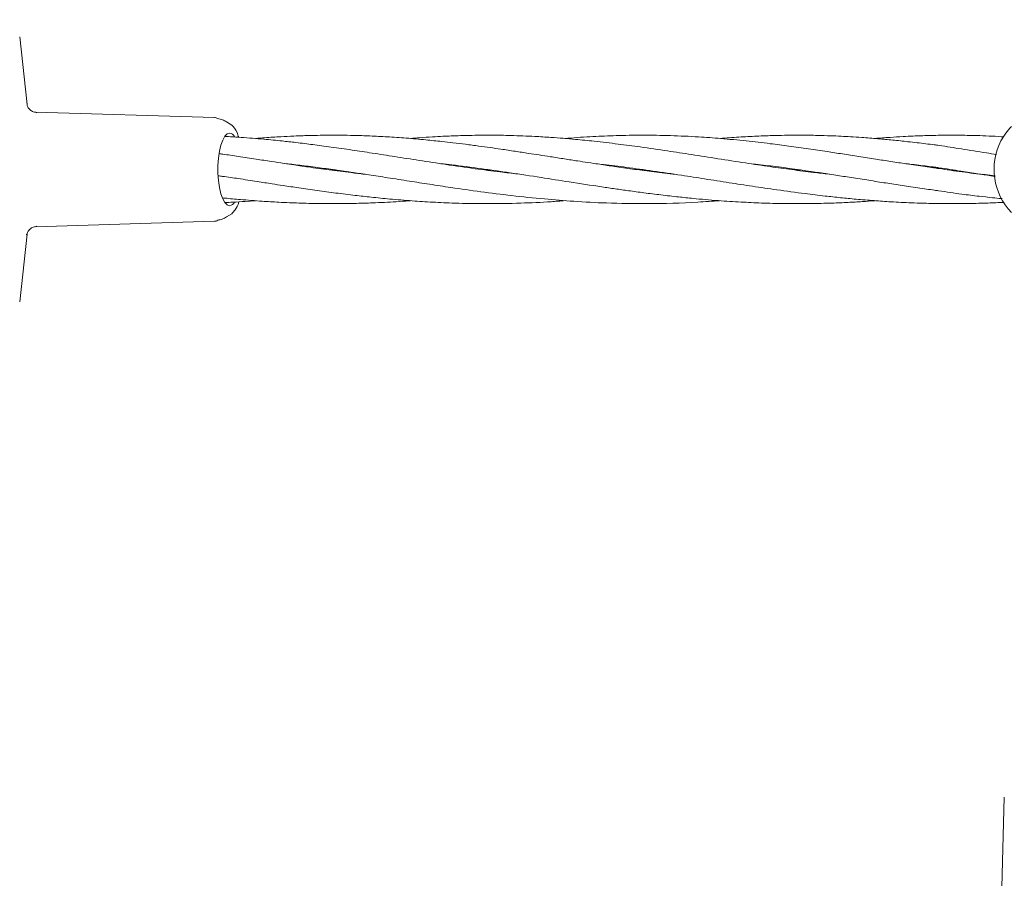
# Model space of a CAD drawing. Units: millimetres. Extents: x 1089 to 17168, y 125 to 7427.
# Drawn here: x 7473 to 7703, y 3787 to 3987 of the extents above; entities that cross this region are included whole.
import ezdxf

# ---------------------------------------------------------------- set-up
doc = ezdxf.new("R2010")
doc.units = ezdxf.units.MM
doc.header["$PDSIZE"] = -1
doc.dimstyles.new('ISO-25', dxfattribs={"dimtxt": 100, "dimasz": 100, "dimexe": 1.25, "dimexo": 0.625, "dimgap": 20, "dimtad": 1, "dimdec": 0, "dimtxsty": 'Standard', "dimblk": 'OBLIQUE', "dimcen": 2.5, "dimadec": 0, "dimazin": 0, "dimtfac": 1, "dimtdec": 0, "dimtmove": 0, "dimatfit": 3, "dimfxl": 1, "dimarcsym": 0})

# ---------------------------------------------------------------- blocks, each defined once
blk = doc.blocks.new('_Oblique')
at = {"color": 0, "linetype": 'ByBlock', "lineweight": -2}
blk.add_line((-0.5, -0.5), (0.5, 0.5), dxfattribs=at)
blk = doc.blocks.new('*D3')
at = {"color": 0, "lineweight": -2, "transparency": 16777216}
for p, q in [((16646.46, 4155.99), (16646.46, 173.95)), ((1746.46, 3776.86), (1746.46, 173.95)), ((1746.46, 175.2), (16646.46, 175.2))]:
    blk.add_line(p, q, dxfattribs=at)
at = {"layer": 'Defpoints', "color": 0, "transparency": 16777216}
for p in [(16646.46, 4156.61), (1746.46, 3777.49), (16646.46, 175.2)]:
    blk.add_point(p, dxfattribs=at)
at = {"color": 0, "lineweight": -2, "transparency": 16777216, "xscale": 100, "yscale": 100, "zscale": 100, "rotation": 180}
blk.add_blockref('_Oblique', (1746.46, 175.2), dxfattribs=at)
at = {"color": 0, "lineweight": -2, "transparency": 16777216, "xscale": 100, "yscale": 100, "zscale": 100}
blk.add_blockref('_Oblique', (16646.46, 175.2), dxfattribs=at)
at = {"color": 0, "transparency": 16777216, "insert": (9196.46, 245.2), "char_height": 100, "attachment_point": 5}
blk.add_mtext('14900', dxfattribs=at)

msp = doc.modelspace()

# ---------------------------------------------------------------- linework, layer by layer
at = {"color": 7, "linetype": 'Continuous', "lineweight": 18}
for p, q in [((7474.98, 3967.65), (7473.27, 3983.46)), ((7476.98, 3965.89), (7477.27, 3965.73)), ((7518.83, 3964.6), (7477, 3965.89)), ((7522.83, 3962.85), (7521.62, 3963.6)), ((7545.82, 3952.35), (7546.51, 3952.45)), ((7547.19, 3952.35), (7546.5, 3952.26)), ((7583.35, 3952.35), (7582.72, 3952.27)), ((7618.3, 3952.34), (7618.95, 3952.43)), ((7619.55, 3952.35), (7618.9, 3952.26)), ((7654.45, 3952.35), (7655.03, 3952.43)), ((7655.69, 3952.34), (7655.11, 3952.26)), ((7690.08, 3952.28), (7691.14, 3952.42)), ((7691.88, 3952.32), (7691.16, 3952.23)), ((7525.98, 3945), (7528.41, 3945.18)), ((7521.62, 3941.37), (7522.83, 3942.13)), ((7477, 3939.08), (7518.83, 3940.38)), ((7473.27, 3921.52), (7474.98, 3937.32)), ((7474.89, 3937.21), (7474.9, 3937.33)), ((7476.98, 3939.08), (7477.27, 3939.24)), ((7703.39, 3805.75), (7702.14, 3760.65))]:
    msp.add_line(p, q, dxfattribs=at)
at = {"color": 7, "linetype": 'Continuous', "lineweight": 18, "flags": 128}
msp.add_lwpolyline([(7522.33, 3960.99), (7521.76, 3960.8), (7521.21, 3960.25), (7520.71, 3959.36), (7520.28, 3958.17), (7519.94, 3956.74), (7519.71, 3955.11), (7519.59, 3953.37), (7519.59, 3951.6), (7519.71, 3949.86), (7519.94, 3948.24), (7520.28, 3946.8), (7520.71, 3945.61), (7521.21, 3944.72), (7521.76, 3944.17), (7522.33, 3943.99)], dxfattribs=at)
at = {"color": 7, "linetype": 'Continuous', "lineweight": 18}
for centre, radius, start, end in [((7522.02, 3959.29), 1.73, 31.0786, 79.7759), ((7715.49, 3952.49), 14.5, 136.0704, 152.6702), ((7715.49, 3952.49), 14.5, 152.6702, 223.9355), ((7522.02, 3945.69), 1.73, 280.236, 328.9772)]:
    msp.add_arc(centre, radius, start, end, dxfattribs=at)
for points, knots in [([(7477.03, 3965.86), (7476.83, 3965.88), (7476.34, 3965.93), (7475.66, 3966.38), (7475.12, 3967.06), (7475.01, 3967.57), (7474.96, 3967.82)], [0, 0, 0, 0, 0.182628, 0.460233, 0.732398, 1, 1, 1, 1]), ([(7518.79, 3964.6), (7519.05, 3964.59), (7519.31, 3964.59), (7519.56, 3964.36), (7519.56, 3964.35)], [0, 0, 0, 0, 0.980135, 1, 1, 1, 1]), ([(7521.62, 3963.6), (7521.3, 3963.79), (7520.66, 3964.16), (7519.93, 3964.29), (7519.56, 3964.35)], [0, 0, 0, 0, 0.498905, 1, 1, 1, 1]), ([(7524.45, 3960.01), (7524.34, 3960.39), (7523.93, 3961.72), (7523.29, 3962.37), (7522.84, 3962.84)], [0, 0, 0, 0, 0.286552, 1, 1, 1, 1]), ([(7626.29, 3951.36), (7626.16, 3951.38), (7624.36, 3951.57), (7621.09, 3951.97), (7616.55, 3952.56), (7612.54, 3953.13), (7609.06, 3953.65), (7606.18, 3954.08), (7603.43, 3954.5), (7600.51, 3954.96), (7597.52, 3955.43), (7594.71, 3955.86), (7591.97, 3956.28), (7589, 3956.74), (7585.99, 3957.19), (7583.17, 3957.59), (7580.41, 3957.97), (7577.52, 3958.35), (7574.65, 3958.7), (7571.56, 3959.05), (7567.93, 3959.43), (7563.65, 3959.81), (7559.29, 3960.11), (7555.23, 3960.32), (7551.58, 3960.43), (7548.17, 3960.49), (7545.09, 3960.49), (7542.7, 3960.45), (7540.91, 3960.41), (7539.3, 3960.36), (7537.06, 3960.28), (7534.08, 3960.12), (7531.1, 3959.94), (7529.11, 3959.77), (7528.38, 3959.71)], [0, 0, 0, 0, 0.00386, 0.053072, 0.096906, 0.138723, 0.172745, 0.201242, 0.225138, 0.255433, 0.289139, 0.315967, 0.340656, 0.372539, 0.406498, 0.432417, 0.459203, 0.491114, 0.521379, 0.54774, 0.586631, 0.634029, 0.68027, 0.722317, 0.760669, 0.794013, 0.828565, 0.856986, 0.868491, 0.88416, 0.907396, 0.938181, 0.977035, 1, 1, 1, 1]), ([(7662.46, 3951.37), (7661.24, 3951.51), (7658.32, 3951.83), (7653.73, 3952.43), (7648.42, 3953.17), (7642.65, 3954.03), (7636.52, 3954.98), (7630.45, 3955.94), (7624.41, 3956.86), (7618.7, 3957.69), (7612.98, 3958.45), (7607.94, 3959.04), (7602.7, 3959.57), (7598.09, 3959.94), (7593.06, 3960.24), (7588.37, 3960.43), (7583.29, 3960.5), (7578.64, 3960.46), (7574.91, 3960.35), (7572.02, 3960.22), (7569.57, 3960.08), (7567.03, 3959.91), (7565.31, 3959.77), (7564.58, 3959.71)], [0, 0, 0, 0, 0.0361167, 0.0863367, 0.1364497, 0.1944624, 0.2592766, 0.3212387, 0.3782722, 0.4431895, 0.4964233, 0.5539711, 0.5991601, 0.6586481, 0.6978431, 0.7558051, 0.8049727, 0.8561413, 0.9011516, 0.9211426, 0.9465651, 0.9774344, 1, 1, 1, 1]), ([(7688.08, 3952.69), (7687.68, 3952.75), (7686.61, 3952.89), (7684.82, 3953.15), (7682.71, 3953.46), (7680.04, 3953.85), (7676.9, 3954.33), (7673.19, 3954.91), (7669.41, 3955.5), (7665.63, 3956.09), (7661.71, 3956.69), (7657.53, 3957.31), (7653.1, 3957.94), (7648.25, 3958.56), (7642.96, 3959.18), (7637.37, 3959.7), (7631.48, 3960.14), (7625.36, 3960.42), (7618.95, 3960.52), (7612.9, 3960.43), (7607.11, 3960.17), (7603.13, 3959.92), (7600.95, 3959.73), (7600.72, 3959.71)], [0, 0, 0, 0, 0.013423, 0.035612, 0.059508, 0.083937, 0.124984, 0.164777, 0.208999, 0.252621, 0.292847, 0.342347, 0.395077, 0.444523, 0.50921, 0.577803, 0.637845, 0.713542, 0.79075, 0.861353, 0.924401, 0.992166, 1, 1, 1, 1]), ([(7688.15, 3958.08), (7687.76, 3958.13), (7686.73, 3958.27), (7685.01, 3958.48), (7682.98, 3958.73), (7680.39, 3959.03), (7677.35, 3959.35), (7673.74, 3959.68), (7670.44, 3959.94), (7667.57, 3960.12), (7665.17, 3960.25), (7662.6, 3960.36), (7659.55, 3960.45), (7656.2, 3960.49), (7652.89, 3960.48), (7649.36, 3960.42), (7645.54, 3960.28), (7641.28, 3960.05), (7638.43, 3959.83), (7636.98, 3959.72)], [0, 0, 0, 0, 0.022771, 0.059828, 0.099932, 0.141142, 0.210544, 0.277771, 0.352191, 0.403617, 0.44626, 0.49317, 0.555007, 0.625381, 0.690193, 0.749712, 0.833081, 0.914978, 1, 1, 1, 1]), ([(7689.14, 3960.47), (7688.73, 3960.47), (7687.61, 3960.46), (7685.85, 3960.42), (7683.9, 3960.36), (7681.88, 3960.28), (7679.5, 3960.16), (7676.53, 3959.98), (7674.34, 3959.81), (7673.16, 3959.72)], [0, 0, 0, 0, 0.076504, 0.210239, 0.332326, 0.44235, 0.589653, 0.779678, 1, 1, 1, 1]), ([(7694.74, 3960.45), (7693.94, 3960.47), (7692.12, 3960.49), (7690.21, 3960.48), (7689.13, 3960.48)], [0, 0, 0, 0, 0.435476, 1, 1, 1, 1]), ([(7703.31, 3960.09), (7702.39, 3960.15), (7699.54, 3960.34), (7696.67, 3960.41), (7694.74, 3960.45)], [0, 0, 0, 0, 0.32304, 1, 1, 1, 1]), ([(7525.02, 3959.97), (7523.9, 3960.04), (7522.6, 3960.13), (7521.36, 3960.19), (7521.2, 3960.2)], [0, 0, 0, 0, 0.869091, 1, 1, 1, 1]), ([(7589.67, 3951.43), (7588.3, 3951.58), (7584.97, 3951.95), (7579.38, 3952.69), (7573.06, 3953.6), (7566.82, 3954.57), (7561.06, 3955.46), (7555.84, 3956.28), (7550.88, 3957.03), (7546.93, 3957.6), (7543.88, 3958.01), (7541.83, 3958.28), (7539.82, 3958.53), (7537.44, 3958.82), (7534.25, 3959.18), (7529.99, 3959.6), (7526.8, 3959.84), (7525.02, 3959.97)], [0, 0, 0, 0, 0.061664, 0.150658, 0.253892, 0.350116, 0.437347, 0.519421, 0.592708, 0.668542, 0.703843, 0.736103, 0.765045, 0.798404, 0.848244, 0.915637, 1, 1, 1, 1]), ([(7693.36, 3957.26), (7692.49, 3957.41), (7690.78, 3957.69), (7689.02, 3957.95), (7688.15, 3958.08)], [0, 0, 0, 0, 0.5088161, 1, 1, 1, 1]), ([(7524.4, 3955.54), (7523.17, 3955.71), (7521.65, 3955.93), (7520.18, 3956.14), (7519.89, 3956.18)], [0, 0, 0, 0, 0.805433, 1, 1, 1, 1]), ([(7701.57, 3955.98), (7700.78, 3956.1), (7698.03, 3956.55), (7695.31, 3956.97), (7693.36, 3957.26)], [0, 0, 0, 0, 0.28546, 1, 1, 1, 1]), ([(7554.01, 3951.35), (7553.97, 3951.35), (7552.87, 3951.47), (7550.05, 3951.8), (7545.62, 3952.36), (7541.79, 3952.9), (7539.08, 3953.29), (7537.23, 3953.56), (7534.87, 3953.91), (7531.9, 3954.37), (7528.34, 3954.92), (7525.77, 3955.32), (7524.4, 3955.54)], [0, 0, 0, 0, 0.003852, 0.110501, 0.282616, 0.448745, 0.496991, 0.556803, 0.636459, 0.736811, 0.858604, 1, 1, 1, 1]), ([(7535.21, 3953.86), (7535.76, 3953.8), (7536.93, 3953.67), (7538.77, 3953.46), (7540.76, 3953.21), (7543.51, 3952.86), (7547.01, 3952.38), (7551, 3951.81), (7555.09, 3951.19), (7559.47, 3950.51), (7564.19, 3949.77), (7569.14, 3949), (7574.69, 3948.16), (7581.09, 3947.25), (7588.37, 3946.33), (7595.62, 3945.57), (7603.02, 3944.98), (7611.07, 3944.56), (7620.74, 3944.42), (7629.56, 3944.65), (7635.13, 3945.06), (7636.81, 3945.18)], [0, 0, 0, 0, 0.0169693, 0.0358043, 0.0562046, 0.0779359, 0.1196272, 0.1626561, 0.1990848, 0.2431679, 0.2942909, 0.3406924, 0.3905639, 0.4591822, 0.5296411, 0.6042126, 0.6709969, 0.7447487, 0.8380009, 0.9511411, 1, 1, 1, 1]), ([(7571.72, 3953.82), (7572.57, 3953.73), (7575.64, 3953.4), (7581.04, 3952.69), (7587.99, 3951.7), (7594.89, 3950.64), (7602.04, 3949.51), (7607.82, 3948.63), (7612.46, 3947.94), (7615.74, 3947.48), (7619.29, 3947), (7623.18, 3946.51), (7627.03, 3946.07), (7630.49, 3945.72), (7633.6, 3945.43), (7637.31, 3945.13), (7641.68, 3944.85), (7646.79, 3944.61), (7652.2, 3944.48), (7657.7, 3944.48), (7662.69, 3944.59), (7666.73, 3944.76), (7670.08, 3944.95), (7672.17, 3945.1), (7673.17, 3945.17)], [0, 0, 0, 0, 0.026117, 0.094456, 0.164948, 0.237312, 0.30293, 0.378877, 0.409712, 0.440532, 0.475782, 0.514575, 0.554927, 0.58847, 0.615838, 0.645615, 0.69677, 0.742944, 0.794114, 0.853719, 0.902583, 0.939038, 0.971015, 1, 1, 1, 1]), ([(7607.95, 3953.81), (7608.54, 3953.75), (7610.89, 3953.51), (7615.32, 3952.94), (7621.39, 3952.11), (7627.51, 3951.19), (7633.46, 3950.26), (7638.98, 3949.4), (7644.61, 3948.53), (7650.52, 3947.67), (7656.18, 3946.9), (7661.15, 3946.3), (7665.12, 3945.87), (7668.94, 3945.5), (7672.87, 3945.18), (7676.38, 3944.94), (7679.29, 3944.78), (7681.75, 3944.67), (7684.68, 3944.57), (7687.12, 3944.51), (7688.68, 3944.51), (7688.99, 3944.51)], [0, 0, 0, 0, 0.022463, 0.090109, 0.16884, 0.253204, 0.320695, 0.392239, 0.459455, 0.529697, 0.610428, 0.667617, 0.71145, 0.755415, 0.80664, 0.854101, 0.882991, 0.911865, 0.94345, 0.98901, 1, 1, 1, 1]), ([(7644.67, 3953.74), (7646.22, 3953.57), (7651.17, 3953.04), (7657.47, 3952.12), (7663.41, 3951.23), (7667.28, 3950.63), (7671.18, 3950.02), (7675.16, 3949.4), (7678.43, 3948.89), (7681.08, 3948.5), (7683.14, 3948.19), (7685.16, 3947.9), (7686.78, 3947.67), (7687.73, 3947.54), (7688.04, 3947.49)], [0, 0, 0, 0, 0.109421, 0.348717, 0.4405, 0.522099, 0.617006, 0.70933, 0.795447, 0.841477, 0.889733, 0.935984, 0.978986, 1, 1, 1, 1]), ([(7680.04, 3953.86), (7680.47, 3953.81), (7681.58, 3953.69), (7683.35, 3953.48), (7685.31, 3953.25), (7686.88, 3953.05), (7687.8, 3952.92), (7688.11, 3952.88)], [0, 0, 0, 0, 0.15932, 0.414741, 0.659069, 0.885229, 1, 1, 1, 1]), ([(7582.02, 3952.36), (7582.13, 3952.37), (7582.34, 3952.4), (7582.55, 3952.43), (7582.66, 3952.45)], [0, 0, 0, 0, 0.487736, 1, 1, 1, 1]), ([(7693.54, 3951.9), (7692.63, 3952.02), (7690.83, 3952.28), (7688.99, 3952.55), (7688.08, 3952.69)], [0, 0, 0, 0, 0.501495, 1, 1, 1, 1]), ([(7688.12, 3952.88), (7688.97, 3952.75), (7690.71, 3952.5), (7692.4, 3952.21), (7693.27, 3952.07)], [0, 0, 0, 0, 0.491084, 1, 1, 1, 1]), ([(7693.27, 3952.07), (7694.59, 3951.87), (7696.89, 3951.52), (7699.56, 3951.09), (7700.91, 3950.88), (7701.26, 3950.82)], [0, 0, 0, 0, 0.498024, 0.869541, 1, 1, 1, 1]), ([(7701.23, 3951.02), (7700.45, 3951.1), (7697.88, 3951.36), (7695.32, 3951.67), (7693.54, 3951.9)], [0, 0, 0, 0, 0.302524, 1, 1, 1, 1]), ([(7519.67, 3951.01), (7520.01, 3950.96), (7521.55, 3950.74), (7523.13, 3950.51), (7524.37, 3950.34)], [0, 0, 0, 0, 0.223455, 1, 1, 1, 1]), ([(7524.36, 3950.34), (7525.84, 3950.11), (7528.48, 3949.7), (7531.96, 3949.16), (7534.57, 3948.76), (7536.65, 3948.44), (7538.58, 3948.16), (7540.65, 3947.86), (7543.52, 3947.46), (7547.21, 3946.95), (7551.4, 3946.44), (7555.6, 3945.97), (7560.03, 3945.53), (7564.84, 3945.14), (7569.91, 3944.81), (7575.68, 3944.56), (7582.55, 3944.44), (7590.06, 3944.57), (7596.21, 3944.83), (7599.66, 3945.1), (7600.75, 3945.19)], [0, 0, 0, 0, 0.059323, 0.106032, 0.139478, 0.163427, 0.188803, 0.216255, 0.245551, 0.302646, 0.362142, 0.410467, 0.467536, 0.535881, 0.598258, 0.665397, 0.760509, 0.865349, 0.957446, 1, 1, 1, 1]), ([(7688.04, 3947.49), (7688.95, 3947.36), (7690.76, 3947.08), (7692.56, 3946.83), (7693.46, 3946.7)], [0, 0, 0, 0, 0.497822, 1, 1, 1, 1]), ([(7693.46, 3946.7), (7694.82, 3946.53), (7697.19, 3946.24), (7700.28, 3945.91), (7702.07, 3945.73), (7702.82, 3945.65), (7702.87, 3945.65)], [0, 0, 0, 0, 0.433148, 0.761871, 0.984458, 1, 1, 1, 1]), ([(7520.68, 3945.82), (7520.86, 3945.81), (7522.23, 3945.67), (7523.63, 3945.55), (7524.85, 3945.45)], [0, 0, 0, 0, 0.127994, 1, 1, 1, 1]), ([(7521.27, 3944.73), (7521.86, 3944.76), (7523.42, 3944.83), (7525, 3944.94), (7525.98, 3945)], [0, 0, 0, 0, 0.376645, 1, 1, 1, 1]), ([(7522.83, 3942.13), (7523.1, 3942.4), (7523.75, 3943.08), (7524.27, 3944.1), (7524.5, 3944.88), (7524.51, 3944.91)], [0, 0, 0, 0, 0.406862, 0.980167, 1, 1, 1, 1]), ([(7524.85, 3945.45), (7526.55, 3945.31), (7529.54, 3945.07), (7533.38, 3944.84), (7536.22, 3944.7), (7538.56, 3944.62), (7541.18, 3944.54), (7544.33, 3944.49), (7548.04, 3944.48), (7551.86, 3944.54), (7555.41, 3944.65), (7558.5, 3944.78), (7561.35, 3944.95), (7563.36, 3945.07), (7564.48, 3945.16), (7564.61, 3945.17)], [0, 0, 0, 0, 0.129026, 0.226058, 0.289988, 0.343625, 0.402537, 0.487347, 0.580596, 0.681854, 0.775799, 0.847759, 0.915092, 0.990591, 1, 1, 1, 1]), ([(7688.99, 3944.5), (7690.14, 3944.49), (7692.19, 3944.48), (7694.21, 3944.51), (7695.1, 3944.52)], [0, 0, 0, 0, 0.560128, 1, 1, 1, 1]), ([(7695.1, 3944.52), (7696.6, 3944.55), (7699.31, 3944.61), (7702.03, 3944.72), (7703.26, 3944.79), (7703.26, 3944.8)], [0, 0, 0, 0, 0.549462, 0.996884, 1, 1, 1, 1]), ([(7519.56, 3940.62), (7519.56, 3940.61), (7519.31, 3940.38), (7519.05, 3940.38), (7518.79, 3940.38)], [0, 0, 0, 0, 0.01193, 1, 1, 1, 1]), ([(7519.56, 3940.61), (7519.92, 3940.68), (7520.65, 3940.81), (7521.29, 3941.18), (7521.62, 3941.37)], [0, 0, 0, 0, 0.501086, 1, 1, 1, 1]), ([(7474.96, 3937.15), (7475.01, 3937.4), (7475.12, 3937.91), (7475.66, 3938.59), (7476.34, 3939.04), (7476.83, 3939.09), (7477.03, 3939.11)], [0, 0, 0, 0, 0.267602, 0.539767, 0.817372, 1, 1, 1, 1])]:
    msp.add_open_spline(points, degree=3, knots=knots, dxfattribs=at)

# ---------------------------------------------------------------- dimensions: what is measured, and where the dimension line sits
dim = msp.add_linear_dim(base=(16646.46, 175.2), p1=(1746.46, 3777.49), p2=(16646.46, 4156.61), dimstyle='ISO-25')
dim.commit()
dim.dimension.update_dxf_attribs({"geometry": '*D3', "text_midpoint": (9196.46, 175.2), "dimtype": 160})

doc.saveas('drawing.dxf')
